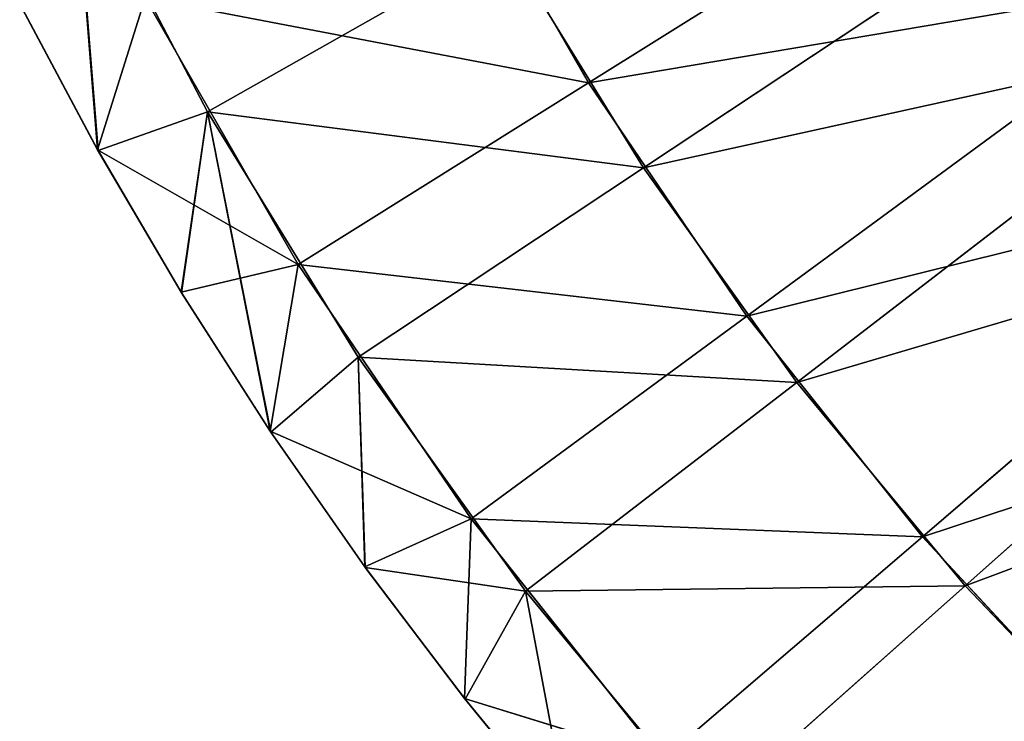
# Model space of a CAD drawing. Extents: x 31.5 to 105.7, y 20.5 to 87.1.
# Drawn here: x 32.3 to 33, y 36.2 to 36.7 of the extents above; entities that cross this region are included whole.
import ezdxf

# ---------------------------------------------------------------- set-up
doc = ezdxf.new("R2010")
doc.units = 0
doc.header["$MEASUREMENT"] = 0
doc.layers.get('0').update_dxf_attribs({"color": 13, "linetype": 'CONTINUOUS'})
doc.layers.add('LAYER1', color=7, linetype='CONTINUOUS')

# ---------------------------------------------------------------- blocks, each defined once
blk = doc.blocks.new('GROUP_10')
at = {"layer": 'LAYER1', "color": 254}
for p, q in [((9.8328, 3350.6703, 218.4473), (13.0759, 3347.0217, 217.1409)), ((9.477, 3350.3597, 134.8011), (12.6563, 3346.6554, 136.1075)), ((8.3583, 3349.4498, 218.4473), (11.3368, 3345.5823, 217.1409)), ((7.8763, 3349.0871, 134.8011), (10.7684, 3345.1545, 136.1075)), ((14.7092, 3348.5798, 217.1409), (13.0759, 3347.0217, 217.1409)), ((6.8016, 3348.336, 218.4473), (9.501, 3344.2687, 217.1409)), ((12.6563, 3346.6554, 136.1075), (14.4262, 3348.2937, 136.1075)), ((6.1846, 3347.9382, 134.8011), (8.7733, 3343.7996, 136.1075)), ((13.0759, 3347.0217, 217.1409), (11.3368, 3345.5823, 217.1409)), ((13.0759, 3347.0217, 217.1409), (15.0217, 3344.8325, 215.6728)), ((10.7684, 3345.1545, 136.1075), (12.6563, 3346.6554, 136.1075)), ((12.6563, 3346.6554, 136.1075), (14.5638, 3344.4329, 137.5756)), ((11.3368, 3345.5823, 217.1409), (9.501, 3344.2687, 217.1409)), ((11.3368, 3345.5823, 217.1409), (13.124, 3343.2618, 215.6728)), ((8.7733, 3343.7996, 136.1075), (10.7684, 3345.1545, 136.1075)), ((10.7684, 3345.1545, 136.1075), (12.5036, 3342.795, 137.5756)), ((13.124, 3343.2618, 215.6728), (15.0217, 3344.8325, 215.6728)), ((14.5638, 3344.4329, 137.5756), (12.5036, 3342.795, 137.5756)), ((14.0409, 3342.7388, 139.0438), (14.5638, 3344.4329, 137.5756)), ((9.501, 3344.2687, 217.1409), (7.5777, 3343.0873, 217.1409)), ((9.501, 3344.2687, 217.1409), (11.1205, 3341.8283, 215.6728)), ((6.6819, 3342.5985, 136.1075), (8.7733, 3343.7996, 136.1075)), ((8.7733, 3343.7996, 136.1075), (10.3265, 3341.3164, 137.5756)), ((13.124, 3343.2618, 215.6728), (15.1391, 3343.6399, 214.2046)), ((15.1337, 3343.6356, 139.0438), (14.0409, 3342.7388, 139.0438)), ((14.0467, 3342.7432, 214.2046), (15.1339, 3343.6354, 214.2046)), ((11.1205, 3341.8283, 215.6728), (13.124, 3343.2618, 215.6728)), ((12.9198, 3341.8899, 214.2046), (13.124, 3343.2618, 215.6728)), ((13.124, 3343.2618, 215.6728), (14.0467, 3342.7432, 214.2046)), ((7.5777, 3343.0873, 217.1409), (9.0218, 3340.5392, 215.6728)), ((12.5036, 3342.795, 137.5756), (10.3265, 3341.3164, 137.5756)), ((11.7541, 3341.0771, 139.0438), (12.5036, 3342.795, 137.5756)), ((12.5036, 3342.795, 137.5756), (12.9138, 3341.8855, 139.0438)), ((14.0409, 3342.7388, 139.0438), (12.5036, 3342.795, 137.5756)), ((14.0409, 3342.7388, 139.0438), (12.9138, 3341.8855, 139.0438)), ((12.9198, 3341.8899, 214.2046), (14.0411, 3342.7386, 214.2046)), ((14.0411, 3342.7386, 214.2046), (14.0409, 3342.7388, 139.0438)), ((14.0411, 3342.7386, 214.2046), (14.0467, 3342.7432, 214.2046)), ((9.0218, 3340.5392, 215.6728), (11.1205, 3341.8283, 215.6728)), ((12.9198, 3341.8899, 214.2046), (11.1205, 3341.8283, 215.6728)), ((11.1205, 3341.8283, 215.6728), (11.7605, 3341.0815, 214.2046)), ((12.9138, 3341.8855, 139.0438), (11.7541, 3341.0771, 139.0438)), ((11.7605, 3341.0815, 214.2046), (12.914, 3341.8854, 214.2046)), ((12.914, 3341.8854, 214.2046), (12.9138, 3341.8855, 139.0438)), ((12.914, 3341.8854, 214.2046), (12.9198, 3341.8899, 214.2046)), ((10.3265, 3341.3164, 137.5756), (8.0442, 3340.0057, 137.5756)), ((9.3442, 3339.6003, 139.0438), (10.3265, 3341.3164, 137.5756)), ((10.3265, 3341.3164, 137.5756), (10.5636, 3340.315, 139.0438)), ((11.7541, 3341.0771, 139.0438), (10.3265, 3341.3164, 137.5756)), ((9.0218, 3340.5392, 215.6728), (11.7605, 3341.0815, 214.2046)), ((11.7541, 3341.0771, 139.0438), (10.5636, 3340.315, 139.0438)), ((10.5704, 3340.3192, 214.2046), (11.7543, 3341.0771, 214.2046)), ((11.7543, 3341.0771, 214.2046), (11.7541, 3341.0771, 139.0438)), ((11.7543, 3341.0771, 214.2046), (11.7605, 3341.0815, 214.2046)), ((6.837, 3339.4009, 215.6728), (9.0218, 3340.5392, 215.6728)), ((9.0218, 3340.5392, 215.6728), (9.3516, 3339.6043, 214.2046)), ((10.5704, 3340.3192, 214.2046), (9.0218, 3340.5392, 215.6728)), ((10.5636, 3340.315, 139.0438), (9.3442, 3339.6003, 139.0438)), ((9.3516, 3339.6043, 214.2046), (10.5637, 3340.315, 214.2046)), ((10.5637, 3340.315, 214.2046), (10.5636, 3340.315, 139.0438)), ((10.5637, 3340.315, 214.2046), (10.5704, 3340.3192, 214.2046)), ((9.3442, 3339.6003, 139.0438), (8.0442, 3340.0057, 137.5756)), ((6.837, 3339.4009, 215.6728), (9.3516, 3339.6043, 214.2046)), ((9.3442, 3339.6003, 139.0438), (8.0976, 3338.9341, 139.0438)), ((8.1052, 3338.9379, 214.2046), (9.3441, 3339.6002, 214.2046)), ((9.3441, 3339.6002, 214.2046), (9.3516, 3339.6043, 214.2046)), ((9.3442, 3339.6003, 139.0438), (9.3441, 3339.6002, 214.2046))]:
    blk.add_line(p, q, dxfattribs=at)
mesh = blk.add_polyface(dxfattribs=at)
corners = [(13.0759, 3347.0217, 217.1409), (11.2177, 3351.9914, 218.4473), (9.8328, 3350.6703, 218.4473), (14.7092, 3348.5798, 217.1409)]
mesh.append_faces([[corners[k] for k in face] for face in [(0, 1, 2), (1, 0, 3)]], dxfattribs={"vtx0": -1, "color": 254})
mesh = blk.add_polyface(dxfattribs=at)
corners = [(10.9778, 3351.7488, 134.8011), (12.6563, 3346.6554, 136.1075), (9.477, 3350.3597, 134.8011), (14.4262, 3348.2937, 136.1075)]
mesh.append_faces([[corners[k] for k in face] for face in [(0, 1, 2), (1, 0, 3)]], dxfattribs={"vtx0": -1, "color": 254})
mesh = blk.add_polyface(dxfattribs=at)
corners = [(11.3368, 3345.5823, 217.1409), (9.8328, 3350.6703, 218.4473), (8.3583, 3349.4498, 218.4473), (13.0759, 3347.0217, 217.1409)]
mesh.append_faces([[corners[k] for k in face] for face in [(0, 1, 2), (1, 0, 3)]], dxfattribs={"vtx0": -1, "color": 254})
mesh = blk.add_polyface(dxfattribs=at)
corners = [(9.477, 3350.3597, 134.8011), (10.7684, 3345.1545, 136.1075), (7.8763, 3349.0871, 134.8011), (12.6563, 3346.6554, 136.1075)]
mesh.append_faces([[corners[k] for k in face] for face in [(0, 1, 2), (1, 0, 3)]], dxfattribs={"vtx0": -1, "color": 254})
mesh = blk.add_polyface(dxfattribs=at)
corners = [(9.501, 3344.2687, 217.1409), (8.3583, 3349.4498, 218.4473), (6.8016, 3348.336, 218.4473), (11.3368, 3345.5823, 217.1409)]
mesh.append_faces([[corners[k] for k in face] for face in [(0, 1, 2), (1, 0, 3)]], dxfattribs={"vtx0": -1, "color": 254})
mesh = blk.add_polyface(dxfattribs=at)
corners = [(7.8763, 3349.0871, 134.8011), (8.7733, 3343.7996, 136.1075), (6.1846, 3347.9382, 134.8011), (10.7684, 3345.1545, 136.1075)]
mesh.append_faces([[corners[k] for k in face] for face in [(0, 1, 2), (1, 0, 3)]], dxfattribs={"vtx0": -1, "color": 254})
mesh = blk.add_polyface(dxfattribs=at)
corners = [(15.0217, 3344.8325, 215.6728), (14.7092, 3348.5798, 217.1409), (13.0759, 3347.0217, 217.1409), (16.804, 3346.5329, 215.6728)]
mesh.append_faces([[corners[k] for k in face] for face in [(0, 1, 2), (1, 0, 3)]], dxfattribs={"vtx0": -1, "color": 254})
mesh = blk.add_polyface(dxfattribs=at)
corners = [(7.5777, 3343.0873, 217.1409), (6.8016, 3348.336, 218.4473), (5.1709, 3347.3343, 218.4473), (9.501, 3344.2687, 217.1409)]
mesh.append_faces([[corners[k] for k in face] for face in [(0, 1, 2), (1, 0, 3)]], dxfattribs={"vtx0": -1, "color": 254})
mesh = blk.add_polyface(dxfattribs=at)
corners = [(14.4262, 3348.2937, 136.1075), (14.5638, 3344.4329, 137.5756), (12.6563, 3346.6554, 136.1075), (16.4953, 3346.2206, 137.5756)]
mesh.append_faces([[corners[k] for k in face] for face in [(0, 1, 2), (1, 0, 3)]], dxfattribs={"vtx0": -1, "color": 254})
mesh = blk.add_polyface(dxfattribs=at)
corners = [(6.1846, 3347.9382, 134.8011), (6.6819, 3342.5985, 136.1075), (4.4113, 3346.9199, 134.8011), (8.7733, 3343.7996, 136.1075)]
mesh.append_faces([[corners[k] for k in face] for face in [(0, 1, 2), (1, 0, 3)]], dxfattribs={"vtx0": -1, "color": 254})
mesh = blk.add_polyface(dxfattribs=at)
corners = [(13.124, 3343.2618, 215.6728), (13.0759, 3347.0217, 217.1409), (11.3368, 3345.5823, 217.1409), (15.0217, 3344.8325, 215.6728)]
mesh.append_faces([[corners[k] for k in face] for face in [(0, 1, 2), (1, 0, 3)]], dxfattribs={"vtx0": -1, "color": 254})
mesh = blk.add_polyface(dxfattribs=at)
corners = [(12.6563, 3346.6554, 136.1075), (12.5036, 3342.795, 137.5756), (10.7684, 3345.1545, 136.1075), (14.5638, 3344.4329, 137.5756)]
mesh.append_faces([[corners[k] for k in face] for face in [(0, 1, 2), (1, 0, 3)]], dxfattribs={"vtx0": -1, "color": 254})
mesh = blk.add_polyface(dxfattribs=at)
corners = [(11.1205, 3341.8283, 215.6728), (11.3368, 3345.5823, 217.1409), (9.501, 3344.2687, 217.1409), (13.124, 3343.2618, 215.6728)]
mesh.append_faces([[corners[k] for k in face] for face in [(0, 1, 2), (1, 0, 3)]], dxfattribs={"vtx0": -1, "color": 254})
mesh = blk.add_polyface(dxfattribs=at)
corners = [(10.7684, 3345.1545, 136.1075), (10.3265, 3341.3164, 137.5756), (8.7733, 3343.7996, 136.1075), (12.5036, 3342.795, 137.5756)]
mesh.append_faces([[corners[k] for k in face] for face in [(0, 1, 2), (1, 0, 3)]], dxfattribs={"vtx0": -1, "color": 254})
mesh = blk.add_polyface(dxfattribs=at)
corners = [(15.0217, 3344.8325, 215.6728), (13.124, 3343.2618, 215.6728), (15.1391, 3343.6399, 214.2046)]
mesh.append_faces([[corners[k] for k in face] for face in [(0, 1, 2)]], dxfattribs={"color": 254})
mesh = blk.add_polyface(dxfattribs=at)
corners = [(14.0409, 3342.7388, 139.0438), (12.5036, 3342.795, 137.5756), (14.5638, 3344.4329, 137.5756)]
mesh.append_faces([[corners[k] for k in face] for face in [(0, 1, 2)]], dxfattribs={"color": 254})
mesh = blk.add_polyface(dxfattribs=at)
corners = [(15.1337, 3343.6356, 139.0438), (14.0409, 3342.7388, 139.0438), (14.5638, 3344.4329, 137.5756)]
mesh.append_faces([[corners[k] for k in face] for face in [(0, 1, 2)]], dxfattribs={"color": 254})
mesh = blk.add_polyface(dxfattribs=at)
corners = [(9.0218, 3340.5392, 215.6728), (9.501, 3344.2687, 217.1409), (7.5777, 3343.0873, 217.1409), (11.1205, 3341.8283, 215.6728)]
mesh.append_faces([[corners[k] for k in face] for face in [(0, 1, 2), (1, 0, 3)]], dxfattribs={"vtx0": -1, "color": 254})
mesh = blk.add_polyface(dxfattribs=at)
corners = [(8.7733, 3343.7996, 136.1075), (8.0442, 3340.0057, 137.5756), (6.6819, 3342.5985, 136.1075), (10.3265, 3341.3164, 137.5756)]
mesh.append_faces([[corners[k] for k in face] for face in [(0, 1, 2), (1, 0, 3)]], dxfattribs={"vtx0": -1, "color": 254})
mesh = blk.add_polyface(dxfattribs=at)
corners = [(15.1391, 3343.6399, 214.2046), (14.0467, 3342.7432, 214.2046), (15.1339, 3343.6354, 214.2046), (13.124, 3343.2618, 215.6728)]
mesh.append_faces([[corners[k] for k in face] for face in [(0, 1, 2), (1, 0, 3)]], dxfattribs={"vtx0": -1, "color": 254})
mesh = blk.add_polyface(dxfattribs=at)
corners = [(15.1337, 3343.6356, 139.0438), (14.0411, 3342.7386, 214.2046), (14.0409, 3342.7388, 139.0438), (15.1339, 3343.6354, 214.2046), (14.0467, 3342.7432, 214.2046)]
mesh.append_faces([[corners[k] for k in face] for face in [(0, 1, 2), (1, 3, 4)]], dxfattribs={"vtx0": -1, "color": 254})
mesh.append_faces([[corners[k] for k in face] for face in [(1, 0, 3)]], dxfattribs={"vtx0": -1, "vtx2": -1, "color": 254})
mesh = blk.add_polyface(dxfattribs=at)
corners = [(11.1205, 3341.8283, 215.6728), (12.9198, 3341.8899, 214.2046), (13.124, 3343.2618, 215.6728)]
mesh.append_faces([[corners[k] for k in face] for face in [(0, 1, 2)]], dxfattribs={"color": 254})
mesh = blk.add_polyface(dxfattribs=at)
corners = [(14.0467, 3342.7432, 214.2046), (12.9198, 3341.8899, 214.2046), (14.0411, 3342.7386, 214.2046), (13.124, 3343.2618, 215.6728)]
mesh.append_faces([[corners[k] for k in face] for face in [(0, 1, 2), (1, 0, 3)]], dxfattribs={"vtx0": -1, "color": 254})
mesh = blk.add_polyface(dxfattribs=at)
corners = [(6.837, 3339.4009, 215.6728), (7.5777, 3343.0873, 217.1409), (5.5756, 3342.0442, 217.1409), (9.0218, 3340.5392, 215.6728)]
mesh.append_faces([[corners[k] for k in face] for face in [(0, 1, 2), (1, 0, 3)]], dxfattribs={"vtx0": -1, "color": 254})
mesh = blk.add_polyface(dxfattribs=at)
corners = [(11.7541, 3341.0771, 139.0438), (10.3265, 3341.3164, 137.5756), (12.5036, 3342.795, 137.5756)]
mesh.append_faces([[corners[k] for k in face] for face in [(0, 1, 2)]], dxfattribs={"color": 254})
mesh = blk.add_polyface(dxfattribs=at)
corners = [(11.7541, 3341.0771, 139.0438), (12.5036, 3342.795, 137.5756), (12.9138, 3341.8855, 139.0438)]
mesh.append_faces([[corners[k] for k in face] for face in [(0, 1, 2)]], dxfattribs={"color": 254})
mesh = blk.add_polyface(dxfattribs=at)
corners = [(12.9138, 3341.8855, 139.0438), (12.5036, 3342.795, 137.5756), (14.0409, 3342.7388, 139.0438)]
mesh.append_faces([[corners[k] for k in face] for face in [(0, 1, 2)]], dxfattribs={"color": 254})
mesh = blk.add_polyface(dxfattribs=at)
corners = [(14.0411, 3342.7386, 214.2046), (12.9138, 3341.8855, 139.0438), (14.0409, 3342.7388, 139.0438), (12.914, 3341.8854, 214.2046), (12.9198, 3341.8899, 214.2046)]
mesh.append_faces([[corners[k] for k in face] for face in [(0, 1, 2), (3, 0, 4)]], dxfattribs={"vtx0": -1, "color": 254})
mesh.append_faces([[corners[k] for k in face] for face in [(1, 0, 3)]], dxfattribs={"vtx0": -1, "vtx1": -1, "color": 254})
mesh = blk.add_polyface(dxfattribs=at)
corners = [(11.1205, 3341.8283, 215.6728), (9.0218, 3340.5392, 215.6728), (11.7605, 3341.0815, 214.2046)]
mesh.append_faces([[corners[k] for k in face] for face in [(0, 1, 2)]], dxfattribs={"color": 254})
mesh = blk.add_polyface(dxfattribs=at)
corners = [(11.1205, 3341.8283, 215.6728), (12.914, 3341.8854, 214.2046), (12.9198, 3341.8899, 214.2046), (11.7605, 3341.0815, 214.2046)]
mesh.append_faces([[corners[k] for k in face] for face in [(0, 1, 2), (1, 0, 3)]], dxfattribs={"vtx0": -1, "color": 254})
mesh = blk.add_polyface(dxfattribs=at)
corners = [(12.914, 3341.8854, 214.2046), (11.7541, 3341.0771, 139.0438), (12.9138, 3341.8855, 139.0438), (11.7543, 3341.0771, 214.2046), (11.7605, 3341.0815, 214.2046)]
mesh.append_faces([[corners[k] for k in face] for face in [(0, 1, 2), (3, 0, 4)]], dxfattribs={"vtx0": -1, "color": 254})
mesh.append_faces([[corners[k] for k in face] for face in [(1, 0, 3)]], dxfattribs={"vtx0": -1, "vtx1": -1, "color": 254})
mesh = blk.add_polyface(dxfattribs=at)
corners = [(9.3442, 3339.6003, 139.0438), (8.0442, 3340.0057, 137.5756), (10.3265, 3341.3164, 137.5756)]
mesh.append_faces([[corners[k] for k in face] for face in [(0, 1, 2)]], dxfattribs={"color": 254})
mesh = blk.add_polyface(dxfattribs=at)
corners = [(9.3442, 3339.6003, 139.0438), (10.3265, 3341.3164, 137.5756), (10.5636, 3340.315, 139.0438)]
mesh.append_faces([[corners[k] for k in face] for face in [(0, 1, 2)]], dxfattribs={"color": 254})
mesh = blk.add_polyface(dxfattribs=at)
corners = [(11.7541, 3341.0771, 139.0438), (10.5636, 3340.315, 139.0438), (10.3265, 3341.3164, 137.5756)]
mesh.append_faces([[corners[k] for k in face] for face in [(0, 1, 2)]], dxfattribs={"color": 254})
mesh = blk.add_polyface(dxfattribs=at)
corners = [(9.0218, 3340.5392, 215.6728), (11.7543, 3341.0771, 214.2046), (11.7605, 3341.0815, 214.2046), (10.5704, 3340.3192, 214.2046)]
mesh.append_faces([[corners[k] for k in face] for face in [(0, 1, 2), (1, 0, 3)]], dxfattribs={"vtx0": -1, "color": 254})
mesh = blk.add_polyface(dxfattribs=at)
corners = [(11.7541, 3341.0771, 139.0438), (10.5637, 3340.315, 214.2046), (10.5636, 3340.315, 139.0438), (11.7543, 3341.0771, 214.2046), (10.5704, 3340.3192, 214.2046)]
mesh.append_faces([[corners[k] for k in face] for face in [(0, 1, 2), (1, 3, 4)]], dxfattribs={"vtx0": -1, "color": 254})
mesh.append_faces([[corners[k] for k in face] for face in [(1, 0, 3)]], dxfattribs={"vtx0": -1, "vtx2": -1, "color": 254})
mesh = blk.add_polyface(dxfattribs=at)
corners = [(6.837, 3339.4009, 215.6728), (9.3516, 3339.6043, 214.2046), (9.0218, 3340.5392, 215.6728)]
mesh.append_faces([[corners[k] for k in face] for face in [(0, 1, 2)]], dxfattribs={"color": 254})
mesh = blk.add_polyface(dxfattribs=at)
corners = [(9.0218, 3340.5392, 215.6728), (10.5637, 3340.315, 214.2046), (10.5704, 3340.3192, 214.2046), (9.3516, 3339.6043, 214.2046)]
mesh.append_faces([[corners[k] for k in face] for face in [(0, 1, 2)]], dxfattribs={"vtx0": -1, "color": 254})
mesh.append_faces([[corners[k] for k in face] for face in [(0, 3, 1)]], dxfattribs={"vtx2": -1, "color": 254})
mesh = blk.add_polyface(dxfattribs=at)
corners = [(10.5637, 3340.315, 214.2046), (9.3442, 3339.6003, 139.0438), (10.5636, 3340.315, 139.0438), (9.3516, 3339.6043, 214.2046), (9.3441, 3339.6002, 214.2046)]
mesh.append_faces([[corners[k] for k in face] for face in [(0, 1, 2)]], dxfattribs={"vtx0": -1, "color": 254})
mesh.append_faces([[corners[k] for k in face] for face in [(1, 0, 3)]], dxfattribs={"vtx0": -1, "vtx2": -1, "color": 254})
mesh.append_faces([[corners[k] for k in face] for face in [(4, 1, 3)]], dxfattribs={"vtx1": -1, "color": 254})
mesh = blk.add_polyface(dxfattribs=at)
corners = [(8.0976, 3338.9341, 139.0438), (8.0442, 3340.0057, 137.5756), (9.3442, 3339.6003, 139.0438)]
mesh.append_faces([[corners[k] for k in face] for face in [(0, 1, 2)]], dxfattribs={"color": 254})
mesh = blk.add_polyface(dxfattribs=at)
corners = [(6.837, 3339.4009, 215.6728), (9.3441, 3339.6002, 214.2046), (9.3516, 3339.6043, 214.2046), (8.1052, 3338.9379, 214.2046)]
mesh.append_faces([[corners[k] for k in face] for face in [(0, 1, 2), (1, 0, 3)]], dxfattribs={"vtx0": -1, "color": 254})
mesh = blk.add_polyface(dxfattribs=at)
corners = [(9.3441, 3339.6002, 214.2046), (8.0976, 3338.9341, 139.0438), (9.3442, 3339.6003, 139.0438), (8.0974, 3338.9338, 214.2046), (8.1052, 3338.9379, 214.2046)]
mesh.append_faces([[corners[k] for k in face] for face in [(0, 1, 2), (3, 0, 4)]], dxfattribs={"vtx0": -1, "color": 254})
mesh.append_faces([[corners[k] for k in face] for face in [(1, 0, 3)]], dxfattribs={"vtx0": -1, "vtx1": -1, "color": 254})
blk = doc.blocks.new('GROUP_161')
at = {"layer": 'LAYER1', "color": 254, "xscale": 0.08333333333, "yscale": 0.08333333333, "zscale": 0.08333333333}
blk.add_blockref('GROUP_10', (49.68713, -277.7925, -0.00002), dxfattribs=at)
blk = doc.blocks.new('1926-80BTB_ARMLESS_45_DEGR')
blk.add_blockref('GROUP_161', (17.26756, 3.23649))

msp = doc.modelspace()

# ---------------------------------------------------------------- block references
at = {"rotation": 269.9999999999675}
msp.add_blockref('1926-80BTB_ARMLESS_45_DEGR', (28.62299, 104.36762), dxfattribs=at)

doc.saveas('drawing.dxf')
